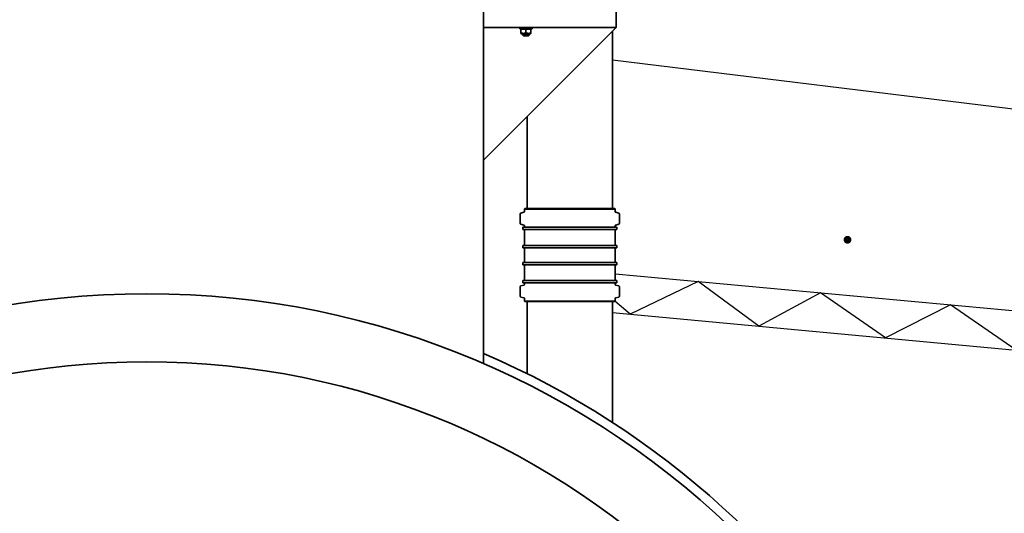
# Model space of a CAD drawing. Units: millimetres. Extents: x 76386384 to 76401522, y 12447808 to 12463225.
# Drawn here: x 76390539 to 76391806, y 12449959 to 12450594 of the extents above; entities that cross this region are included whole.
import ezdxf

# ---------------------------------------------------------------- set-up
doc = ezdxf.new("R2010")
doc.units = ezdxf.units.MM
doc.layers.add('Visible Edges(kwh)', color=7, linetype='Continuous', lineweight=35)

msp = doc.modelspace()

# ---------------------------------------------------------------- linework, layer by layer
at = {"lineweight": 25}
for p, q in [((76391301.9, 12450542.7), (76393575.3, 12450264)), ((76391305.2, 12450267.6), (76392573.5, 12450149.7)), ((76391412.1, 12450257.7), (76391324.7, 12450215.6)), ((76391490.1, 12450200.2), (76391412.1, 12450257.7)), ((76391324.7, 12450215.6), (76391304.6, 12450232.3)), ((76391569.5, 12450243), (76391490.1, 12450200.2)), ((76391653.1, 12450185), (76391569.5, 12450243)), ((76391736.6, 12450227.5), (76391653.1, 12450185)), ((76391821.1, 12450169.4), (76391736.6, 12450227.5)), ((76391301.9, 12450217.7), (76392568.9, 12450099.9))]:
    msp.add_line(p, q, dxfattribs=at)
at = {"lineweight": 25, "const_width": 4.75}
msp.add_lwpolyline([(76391601.4, 12450311.3, 1), (76391606.7, 12450311.3, 1)], format="xyb", close=True, dxfattribs=at)
at = {"layer": 'Visible Edges(kwh)'}
for p, q in [((76391135.9, 12450151.9), (76391135.9, 12450633.3)), ((76391306.4, 12450604.3), (76391306.4, 12450584.3)), ((76391135.9, 12450584.3), (76391306.2, 12450584.3)), ((76391135.9, 12450413.8), (76391306.4, 12450584.3)), ((76391182.4, 12450582.7), (76391182.4, 12450584.3)), ((76391182.4, 12450582.7), (76391198.4, 12450582.7)), ((76391184.8, 12450582.7), (76391183.9, 12450582.2)), ((76391183.9, 12450581.6), (76391183.9, 12450582.2)), ((76391183.9, 12450577.3), (76391183.9, 12450581.6)), ((76391183.9, 12450576.7), (76391183.9, 12450577.3)), ((76391184.8, 12450576.2), (76391183.9, 12450576.7)), ((76391184.8, 12450576.2), (76391196.1, 12450576.2)), ((76391186.4, 12450576.2), (76391186.4, 12450574.5)), ((76391186.4, 12450574.5), (76391194.4, 12450574.5)), ((76391187.2, 12450573.7), (76391186.4, 12450574.5)), ((76391193.7, 12450573.7), (76391187.2, 12450573.7)), ((76391190.4, 12450577.3), (76391190.4, 12450581.6)), ((76391193.7, 12450573.7), (76391194.4, 12450574.5)), ((76391194.4, 12450576.2), (76391194.4, 12450574.5)), ((76391196.1, 12450582.7), (76391196.9, 12450582.2)), ((76391196.1, 12450576.2), (76391196.9, 12450576.7)), ((76391196.9, 12450582.2), (76391196.9, 12450581.6)), ((76391196.9, 12450577.3), (76391196.9, 12450581.6)), ((76391196.9, 12450577.3), (76391196.9, 12450576.7)), ((76391198.4, 12450582.7), (76391198.4, 12450584.3)), ((76391301.9, 12450579.8), (76391301.9, 12450351.3)), ((76391306.4, 12450584.3), (76391306.2, 12450584.3)), ((76391191.9, 12450469.8), (76391191.9, 12450351.3)), ((76391183.8, 12450345.5), (76391187.8, 12450346.6)), ((76391188.5, 12450350.8), (76391189, 12450351.3)), ((76391188.5, 12450350.8), (76391305.2, 12450350.8)), ((76391188.5, 12450347.6), (76391188.5, 12450350.8)), ((76391189, 12450351.3), (76391304.7, 12450351.3)), ((76391304.7, 12450351.3), (76391305.2, 12450350.8)), ((76391305.2, 12450350.8), (76391305.2, 12450347.6)), ((76391305.9, 12450346.6), (76391309.9, 12450345.5)), ((76391183.1, 12450332.2), (76391183.1, 12450344.6)), ((76391310.6, 12450344.6), (76391310.6, 12450332.2)), ((76391187.8, 12450330.2), (76391183.8, 12450331.2)), ((76391186.5, 12450327.5), (76391307.2, 12450327.5)), ((76391186.5, 12450324.5), (76391186.5, 12450327.5)), ((76391186.5, 12450324.5), (76391307.2, 12450324.5)), ((76391188.5, 12450327.5), (76391188.5, 12450329.2)), ((76391188.5, 12450304), (76391188.5, 12450324.5)), ((76391305.2, 12450327.5), (76391305.2, 12450329.2)), ((76391305.2, 12450304), (76391305.2, 12450324.5)), ((76391309.9, 12450331.2), (76391305.9, 12450330.2)), ((76391307.2, 12450324.5), (76391307.2, 12450327.5)), ((76391186.5, 12450304), (76391307.2, 12450304)), ((76391186.5, 12450301), (76391186.5, 12450304)), ((76391186.5, 12450301), (76391307.2, 12450301)), ((76391188.5, 12450282.2), (76391188.5, 12450301)), ((76391305.2, 12450282.2), (76391305.2, 12450301)), ((76391307.2, 12450301), (76391307.2, 12450304)), ((76391186.5, 12450282.2), (76391307.2, 12450282.2)), ((76391186.5, 12450279.2), (76391186.5, 12450282.2)), ((76391307.2, 12450279.2), (76391307.2, 12450282.2)), ((76391186.5, 12450279.2), (76391307.2, 12450279.2)), ((76391188.5, 12450258.7), (76391188.5, 12450279.2)), ((76391305.2, 12450258.7), (76391305.2, 12450279.2)), ((76391186.5, 12450258.7), (76391307.2, 12450258.7)), ((76391186.5, 12450255.7), (76391186.5, 12450258.7)), ((76391307.2, 12450255.7), (76391307.2, 12450258.7)), ((76391183.1, 12450238.6), (76391183.1, 12450251)), ((76391183.8, 12450251.9), (76391187.8, 12450253)), ((76391186.5, 12450255.7), (76391307.2, 12450255.7)), ((76391188.5, 12450254), (76391188.5, 12450255.7)), ((76391305.2, 12450255.7), (76391305.2, 12450254)), ((76391305.9, 12450253), (76391309.9, 12450251.9)), ((76391310.6, 12450251), (76391310.6, 12450238.6)), ((76391187.8, 12450236.6), (76391183.8, 12450237.6)), ((76391188.5, 12450232.3), (76391188.5, 12450235.6)), ((76391188.5, 12450232.3), (76391305.2, 12450232.3)), ((76391189, 12450231.8), (76391188.5, 12450232.3)), ((76391189, 12450231.8), (76391304.7, 12450231.8)), ((76391191.9, 12450231.8), (76391191.9, 12450139.1)), ((76391301.9, 12450231.8), (76391301.9, 12450076.3)), ((76391305.2, 12450232.3), (76391304.7, 12450231.8)), ((76391305.2, 12450232.3), (76391305.2, 12450235.6)), ((76391309.9, 12450237.6), (76391305.9, 12450236.6))]:
    msp.add_line(p, q, dxfattribs=at)
for radius in [1087.5, 1000]:
    msp.add_circle((76390702.9, 12449154.3), radius, dxfattribs=at)
msp.add_arc((76390702.9, 12449154.3), 1099.5, 28.5106, 66.8079, dxfattribs=at)
for points in [[(76391190.4, 12450581.6), (76391187.2, 12450582.7), (76391183.9, 12450581.6)], [(76391183.9, 12450577.3), (76391187.2, 12450576.2), (76391190.4, 12450577.3)], [(76391196.9, 12450581.6), (76391193.7, 12450582.7), (76391190.4, 12450581.6)], [(76391190.4, 12450577.3), (76391193.7, 12450576.2), (76391196.9, 12450577.3)]]:
    msp.add_rational_spline(points, [1, 1.15470053838, 1], degree=2, dxfattribs=at)
for points, knots in [([(76391183.1, 12450344.6), (76391183.1, 12450344.7), (76391183.1, 12450344.8), (76391183.2, 12450344.9), (76391183.2, 12450345), (76391183.3, 12450345.2), (76391183.3, 12450345.2), (76391183.5, 12450345.3), (76391183.5, 12450345.4), (76391183.7, 12450345.5), (76391183.8, 12450345.5), (76391183.8, 12450345.5)], [-0.1317478, -0.1317478, -0.1317478, -0.1317478, -0.1054257, -0.1054257, -0.0791037, -0.0791037, -0.0527816, -0.0527816, -0.0264596, -0.0264596, -0.0001375, -0.0001375, -0.0001375, -0.0001375]), ([(76391187.8, 12450346.6), (76391187.8, 12450346.6), (76391187.9, 12450346.6), (76391188.1, 12450346.7), (76391188.1, 12450346.8), (76391188.3, 12450346.9), (76391188.3, 12450347), (76391188.4, 12450347.1), (76391188.4, 12450347.2), (76391188.5, 12450347.4), (76391188.5, 12450347.5), (76391188.5, 12450347.6)], [-0.1315259, -0.1315259, -0.1315259, -0.1315259, -0.1052207, -0.1052207, -0.0789156, -0.0789156, -0.0526104, -0.0526104, -0.0263052, -0.0263052, 0, 0, 0, 0]), ([(76391305.9, 12450346.6), (76391305.9, 12450346.6), (76391305.8, 12450346.6), (76391305.6, 12450346.7), (76391305.6, 12450346.8), (76391305.4, 12450346.9), (76391305.4, 12450347), (76391305.3, 12450347.1), (76391305.3, 12450347.2), (76391305.2, 12450347.4), (76391305.2, 12450347.5), (76391305.2, 12450347.6)], [-0.1315259, -0.1315259, -0.1315259, -0.1315259, -0.1052207, -0.1052207, -0.0789156, -0.0789156, -0.0526104, -0.0526104, -0.0263052, -0.0263052, 0, 0, 0, 0]), ([(76391310.6, 12450344.6), (76391310.6, 12450344.7), (76391310.6, 12450344.8), (76391310.5, 12450344.9), (76391310.5, 12450345), (76391310.4, 12450345.2), (76391310.4, 12450345.2), (76391310.2, 12450345.3), (76391310.2, 12450345.4), (76391310, 12450345.5), (76391309.9, 12450345.5), (76391309.9, 12450345.5)], [-0.1317478, -0.1317478, -0.1317478, -0.1317478, -0.1054257, -0.1054257, -0.0791037, -0.0791037, -0.0527816, -0.0527816, -0.0264596, -0.0264596, -0.0001375, -0.0001375, -0.0001375, -0.0001375]), ([(76391183.8, 12450331.2), (76391183.8, 12450331.3), (76391183.7, 12450331.3), (76391183.5, 12450331.4), (76391183.5, 12450331.4), (76391183.3, 12450331.6), (76391183.3, 12450331.6), (76391183.2, 12450331.8), (76391183.2, 12450331.9), (76391183.1, 12450332), (76391183.1, 12450332.1), (76391183.1, 12450332.2)], [-0.1316097, -0.1316097, -0.1316097, -0.1316097, -0.1052878, -0.1052878, -0.0789658, -0.0789658, -0.0526439, -0.0526439, -0.0263219, -0.0263219, 0, 0, 0, 0]), ([(76391188.5, 12450329.2), (76391188.5, 12450329.3), (76391188.5, 12450329.4), (76391188.4, 12450329.6), (76391188.4, 12450329.6), (76391188.3, 12450329.8), (76391188.3, 12450329.9), (76391188.1, 12450330), (76391188.1, 12450330), (76391187.9, 12450330.1), (76391187.8, 12450330.2), (76391187.8, 12450330.2)], [-0.131637, -0.131637, -0.131637, -0.131637, -0.1053317, -0.1053317, -0.0790264, -0.0790264, -0.0527211, -0.0527211, -0.0264159, -0.0264159, -0.0001106, -0.0001106, -0.0001106, -0.0001106]), ([(76391305.2, 12450329.2), (76391305.2, 12450329.3), (76391305.2, 12450329.4), (76391305.3, 12450329.6), (76391305.3, 12450329.6), (76391305.4, 12450329.8), (76391305.4, 12450329.9), (76391305.6, 12450330), (76391305.6, 12450330), (76391305.8, 12450330.1), (76391305.9, 12450330.2), (76391305.9, 12450330.2)], [-0.131637, -0.131637, -0.131637, -0.131637, -0.1053317, -0.1053317, -0.0790264, -0.0790264, -0.0527211, -0.0527211, -0.0264159, -0.0264159, -0.0001106, -0.0001106, -0.0001106, -0.0001106]), ([(76391309.9, 12450331.2), (76391309.9, 12450331.3), (76391310, 12450331.3), (76391310.2, 12450331.4), (76391310.2, 12450331.4), (76391310.4, 12450331.6), (76391310.4, 12450331.6), (76391310.5, 12450331.8), (76391310.5, 12450331.9), (76391310.6, 12450332), (76391310.6, 12450332.1), (76391310.6, 12450332.2)], [-0.1316097, -0.1316097, -0.1316097, -0.1316097, -0.1052878, -0.1052878, -0.0789658, -0.0789658, -0.0526439, -0.0526439, -0.0263219, -0.0263219, 0, 0, 0, 0]), ([(76391183.1, 12450251), (76391183.1, 12450251.1), (76391183.1, 12450251.2), (76391183.2, 12450251.3), (76391183.2, 12450251.4), (76391183.3, 12450251.6), (76391183.3, 12450251.6), (76391183.5, 12450251.7), (76391183.5, 12450251.8), (76391183.7, 12450251.9), (76391183.8, 12450251.9), (76391183.8, 12450251.9)], [-0.1317478, -0.1317478, -0.1317478, -0.1317478, -0.1054257, -0.1054257, -0.0791037, -0.0791037, -0.0527816, -0.0527816, -0.0264596, -0.0264596, -0.0001375, -0.0001375, -0.0001375, -0.0001375]), ([(76391187.8, 12450253), (76391187.8, 12450253), (76391187.9, 12450253), (76391188.1, 12450253.1), (76391188.1, 12450253.2), (76391188.3, 12450253.3), (76391188.3, 12450253.4), (76391188.4, 12450253.5), (76391188.4, 12450253.6), (76391188.5, 12450253.8), (76391188.5, 12450253.9), (76391188.5, 12450254)], [-0.1315259, -0.1315259, -0.1315259, -0.1315259, -0.1052207, -0.1052207, -0.0789156, -0.0789156, -0.0526104, -0.0526104, -0.0263052, -0.0263052, 0, 0, 0, 0]), ([(76391305.9, 12450253), (76391305.9, 12450253), (76391305.8, 12450253), (76391305.6, 12450253.1), (76391305.6, 12450253.2), (76391305.4, 12450253.3), (76391305.4, 12450253.4), (76391305.3, 12450253.5), (76391305.3, 12450253.6), (76391305.2, 12450253.8), (76391305.2, 12450253.9), (76391305.2, 12450254)], [-0.1315259, -0.1315259, -0.1315259, -0.1315259, -0.1052207, -0.1052207, -0.0789156, -0.0789156, -0.0526104, -0.0526104, -0.0263052, -0.0263052, 0, 0, 0, 0]), ([(76391310.6, 12450251), (76391310.6, 12450251.1), (76391310.6, 12450251.2), (76391310.5, 12450251.3), (76391310.5, 12450251.4), (76391310.4, 12450251.6), (76391310.4, 12450251.6), (76391310.2, 12450251.7), (76391310.2, 12450251.8), (76391310, 12450251.9), (76391309.9, 12450251.9), (76391309.9, 12450251.9)], [-0.1317478, -0.1317478, -0.1317478, -0.1317478, -0.1054257, -0.1054257, -0.0791037, -0.0791037, -0.0527816, -0.0527816, -0.0264596, -0.0264596, -0.0001375, -0.0001375, -0.0001375, -0.0001375]), ([(76391183.8, 12450237.6), (76391183.8, 12450237.7), (76391183.7, 12450237.7), (76391183.5, 12450237.8), (76391183.5, 12450237.8), (76391183.3, 12450238), (76391183.3, 12450238), (76391183.2, 12450238.2), (76391183.2, 12450238.3), (76391183.1, 12450238.4), (76391183.1, 12450238.5), (76391183.1, 12450238.6)], [-0.1316097, -0.1316097, -0.1316097, -0.1316097, -0.1052878, -0.1052878, -0.0789658, -0.0789658, -0.0526439, -0.0526439, -0.0263219, -0.0263219, 0, 0, 0, 0]), ([(76391188.5, 12450235.6), (76391188.5, 12450235.7), (76391188.5, 12450235.8), (76391188.4, 12450236), (76391188.4, 12450236), (76391188.3, 12450236.2), (76391188.3, 12450236.3), (76391188.1, 12450236.4), (76391188.1, 12450236.4), (76391187.9, 12450236.5), (76391187.8, 12450236.6), (76391187.8, 12450236.6)], [-0.131637, -0.131637, -0.131637, -0.131637, -0.1053317, -0.1053317, -0.0790264, -0.0790264, -0.0527211, -0.0527211, -0.0264159, -0.0264159, -0.0001106, -0.0001106, -0.0001106, -0.0001106]), ([(76391305.2, 12450235.6), (76391305.2, 12450235.7), (76391305.2, 12450235.8), (76391305.3, 12450236), (76391305.3, 12450236), (76391305.4, 12450236.2), (76391305.4, 12450236.3), (76391305.6, 12450236.4), (76391305.6, 12450236.4), (76391305.8, 12450236.5), (76391305.9, 12450236.6), (76391305.9, 12450236.6)], [-0.131637, -0.131637, -0.131637, -0.131637, -0.1053317, -0.1053317, -0.0790264, -0.0790264, -0.0527211, -0.0527211, -0.0264159, -0.0264159, -0.0001106, -0.0001106, -0.0001106, -0.0001106]), ([(76391309.9, 12450237.6), (76391309.9, 12450237.7), (76391310, 12450237.7), (76391310.2, 12450237.8), (76391310.2, 12450237.8), (76391310.4, 12450238), (76391310.4, 12450238), (76391310.5, 12450238.2), (76391310.5, 12450238.3), (76391310.6, 12450238.4), (76391310.6, 12450238.5), (76391310.6, 12450238.6)], [-0.1316097, -0.1316097, -0.1316097, -0.1316097, -0.1052878, -0.1052878, -0.0789658, -0.0789658, -0.0526439, -0.0526439, -0.0263219, -0.0263219, 0, 0, 0, 0])]:
    msp.add_open_spline(points, degree=3, knots=knots, dxfattribs=at)

doc.saveas('drawing.dxf')
